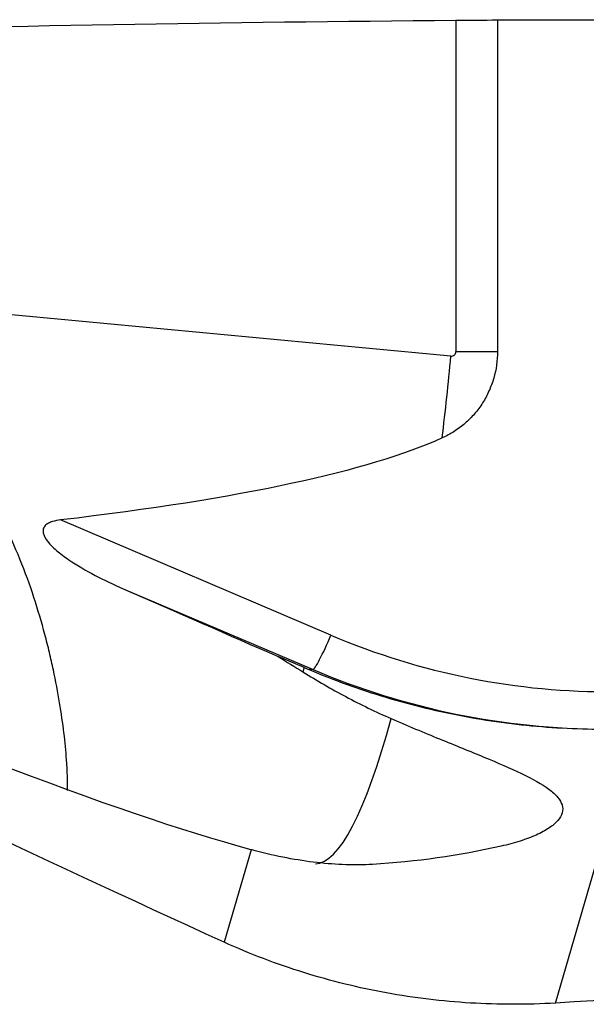
# Model space of a CAD drawing. Units: millimetres. Extents: x -107 to 256, y -81 to 31.
# Drawn here: x 197 to 209, y 2 to 23 of the extents above; entities that cross this region are included whole.
import ezdxf

# ---------------------------------------------------------------- set-up
doc = ezdxf.new("R2010")
doc.units = ezdxf.units.MM
doc.layers.add('1', color=4, linetype='CONTINUOUS')

msp = doc.modelspace()

# ---------------------------------------------------------------- linework, layer by layer
at = {"layer": '1'}
for p, q in [((206.395, 22.782), (206.395, 15.7)), ((207.284, 22.789), (207.284, 15.7)), ((206.287, 15.6), (186.979, 17.415)), ((206.395, 15.7), (207.284, 15.7)), ((203.724, 9.634), (197.946, 12.097)), ((199.282, 10.628), (203.343, 8.898)), ((203.15, 8.943), (202.6, 9.175)), ((203.15, 8.943), (203.123, 8.851)), ((203.343, 8.898), (203.257, 8.898)), ((208.521, 1.768), (210.225, 7.631)), ((202.017, 5.047), (201.442, 3.07))]:
    msp.add_line(p, q, dxfattribs=at)
at = {"layer": '1', "extrusion": (0, 0, -1)}
for centre, major_axis, ratio, start_param, end_param in [((211.547, 0), (-128.499, 0), 0.177433, 1.416566, 1.530692), ((215.489, 0), (-260.605, 0), 0.087489, 1.539305, 1.548369), ((84.634, 26.853), (-123.074, 11.476), 0.088179, -2.987921, -2.748748), ((224.11, 0), (-54.444, 22.082), 0.104287, -1.184054, -0.693739), ((181.983, 17.705), (-32.639, 14.009), 0.010594, 2.124874, 2.249947), ((179.457, 17.946), (-25.863, 13.082), 0.102866, -2.680297, -2.003958), ((179.331, 17.955), (-28.689, 13.288), 0.092462, 2.472696, 2.5045), ((204.34, 5.92), (-14.748, 6.569), 0.142541, 1.426777, 1.434085), ((74.916, 0), (-405.49, -22.049), 0.014313, -1.939687, -1.90578)]:
    msp.add_ellipse(centre, major_axis=major_axis, ratio=ratio, start_param=start_param, end_param=end_param, dxfattribs=at)
at = {"layer": '1'}
for centre, major_axis, ratio, start_param, end_param in [((204.383, 15.6), (-1.02, -10.852), 0.173962, 1.425248, 1.587142), ((206.297, 15.7), (0, 0.1), 0.984621, 3.049332, -1.570796), ((203.655, 9.634), (-0.314, -0.736), 0.080227, 0.034171, 1.604968), ((209.641, 23.626), (0, 15.2), 0.996195, 2.740167, -3.131507), ((209.571, 23.626), (0, -16), 0.996195, -0.401426, 0), ((204.383, 15.6), (-1.02, -10.852), 0.173962, 0.016345, 0.791978)]:
    msp.add_ellipse(centre, major_axis=major_axis, ratio=ratio, start_param=start_param, end_param=end_param, dxfattribs=at)
for points in [[(206.395, 22.782), (206.695, 22.784), (206.991, 22.786), (207.284, 22.789)], [(207.361, 5.121), (206.461, 4.918), (205.538, 4.787), (204.612, 4.731)], [(202.105, 5.023), (202.076, 5.031), (202.046, 5.039), (202.017, 5.047)]]:
    msp.add_open_spline(points, degree=3, dxfattribs=at)
for points, knots in [([(207.284, 15.7), (207.284, 15.505), (207.257, 15.314), (207.176, 15.035), (207.142, 14.943), (207.063, 14.767), (207.018, 14.682), (206.914, 14.519), (206.856, 14.441), (206.73, 14.294), (206.594, 14.157), (206.44, 14.042), (206.276, 13.937), (206.191, 13.891), (206.103, 13.851)], [0, 0, 0, 0, 0.25, 0.25, 0.375, 0.375, 0.5, 0.5, 0.625, 0.625, 0.75, 0.875, 0.875, 1, 1, 1, 1]), ([(198.095, 6.309), (198.098, 6.504), (198.091, 6.725), (198.049, 7.335), (198.001, 7.743), (197.89, 8.414), (197.846, 8.649), (197.768, 9.014), (197.739, 9.138), (197.679, 9.392), (197.646, 9.52), (197.543, 9.909), (197.465, 10.174), (197.29, 10.71), (197.191, 10.982), (196.969, 11.53), (196.844, 11.807), (196.629, 12.221), (196.552, 12.359), (196.389, 12.63), (196.303, 12.764), (196.117, 13.025), (196.017, 13.153), (195.803, 13.397), (195.689, 13.513), (195.443, 13.727), (195.31, 13.826), (195.023, 13.995), (194.871, 14.064), (194.711, 14.112)], [0, 0, 0, 0, 0.119843, 0.119843, 0.295875, 0.295875, 0.38389, 0.38389, 0.427898, 0.427898, 0.471906, 0.471906, 0.559922, 0.559922, 0.647937, 0.647937, 0.735953, 0.735953, 0.779961, 0.779961, 0.823969, 0.823969, 0.867976, 0.867976, 0.911984, 0.911984, 0.955992, 0.955992, 1, 1, 1, 1]), ([(197.946, 12.097), (197.887, 12.09), (197.829, 12.08), (197.744, 12.053), (197.716, 12.042), (197.664, 12.014), (197.639, 11.998), (197.6, 11.956), (197.585, 11.93), (197.571, 11.876), (197.572, 11.849), (197.581, 11.796), (197.591, 11.771), (197.614, 11.723), (197.627, 11.7), (197.672, 11.633), (197.708, 11.592), (197.782, 11.515), (197.822, 11.479), (197.944, 11.373), (198.031, 11.309), (198.302, 11.124), (198.491, 11.015), (198.88, 10.811), (199.079, 10.717), (199.282, 10.628)], [0, 0, 0, 0, 0.0625, 0.0625, 0.09375, 0.09375, 0.125, 0.125, 0.15625, 0.15625, 0.1875, 0.1875, 0.21875, 0.21875, 0.25, 0.25, 0.3125, 0.3125, 0.375, 0.375, 0.5, 0.5, 0.75, 0.75, 1, 1, 1, 1]), ([(203.123, 8.851), (203.424, 8.663), (203.73, 8.486), (204.358, 8.152), (204.679, 7.995), (205.011, 7.851)], [0, 0, 0, 0, 0.5, 0.5, 1, 1, 1, 1]), ([(203.257, 8.898), (203.792, 8.672), (204.34, 8.475), (205.18, 8.222), (205.465, 8.145), (206.036, 8.007), (206.323, 7.946), (207.184, 7.787), (207.76, 7.713), (208.917, 7.627), (209.498, 7.615), (210.082, 7.636)], [0, 0, 0, 0, 0.25, 0.25, 0.375, 0.375, 0.5, 0.5, 0.75, 0.75, 1, 1, 1, 1]), ([(205.011, 7.851), (205.365, 7.697), (205.711, 7.553), (206.213, 7.347), (206.377, 7.28), (206.694, 7.151), (206.847, 7.089), (207.288, 6.906), (207.559, 6.791), (208.035, 6.562), (208.234, 6.452), (208.42, 6.312), (208.455, 6.284), (208.516, 6.228), (208.544, 6.2), (208.615, 6.115), (208.647, 6.059), (208.681, 5.947), (208.682, 5.89), (208.65, 5.777), (208.618, 5.722), (208.524, 5.613), (208.461, 5.56), (208.345, 5.483), (208.303, 5.457), (208.211, 5.408), (208.163, 5.384), (208.008, 5.314), (207.893, 5.271), (207.704, 5.211), (207.639, 5.191), (207.503, 5.155), (207.433, 5.138), (207.361, 5.121)], [0, 0, 0, 0, 0.125, 0.125, 0.1875, 0.1875, 0.25, 0.25, 0.375, 0.375, 0.5, 0.5, 0.53125, 0.53125, 0.5625, 0.5625, 0.625, 0.625, 0.6875, 0.6875, 0.75, 0.75, 0.8125, 0.8125, 0.84375, 0.84375, 0.875, 0.875, 0.9375, 0.9375, 0.96875, 0.96875, 1, 1, 1, 1]), ([(204.612, 4.731), (204.431, 4.72), (204.24, 4.718), (203.844, 4.732), (203.639, 4.747), (203.217, 4.795), (203.001, 4.828), (202.558, 4.912), (202.332, 4.963), (202.105, 5.023)], [0, 0, 0, 0, 0.25, 0.25, 0.5, 0.5, 0.75, 0.75, 1, 1, 1, 1]), ([(208.521, 1.768), (207.912, 1.731), (207.307, 1.732), (206.104, 1.804), (205.507, 1.876), (204.616, 2.038), (204.321, 2.101), (203.731, 2.246), (203.437, 2.328), (202.565, 2.6), (201.997, 2.817), (201.442, 3.07)], [0, 0, 0, 0, 0.25, 0.25, 0.5, 0.5, 0.625, 0.625, 0.75, 0.75, 1, 1, 1, 1])]:
    msp.add_open_spline(points, degree=3, knots=knots, dxfattribs=at)

doc.saveas('drawing.dxf')
